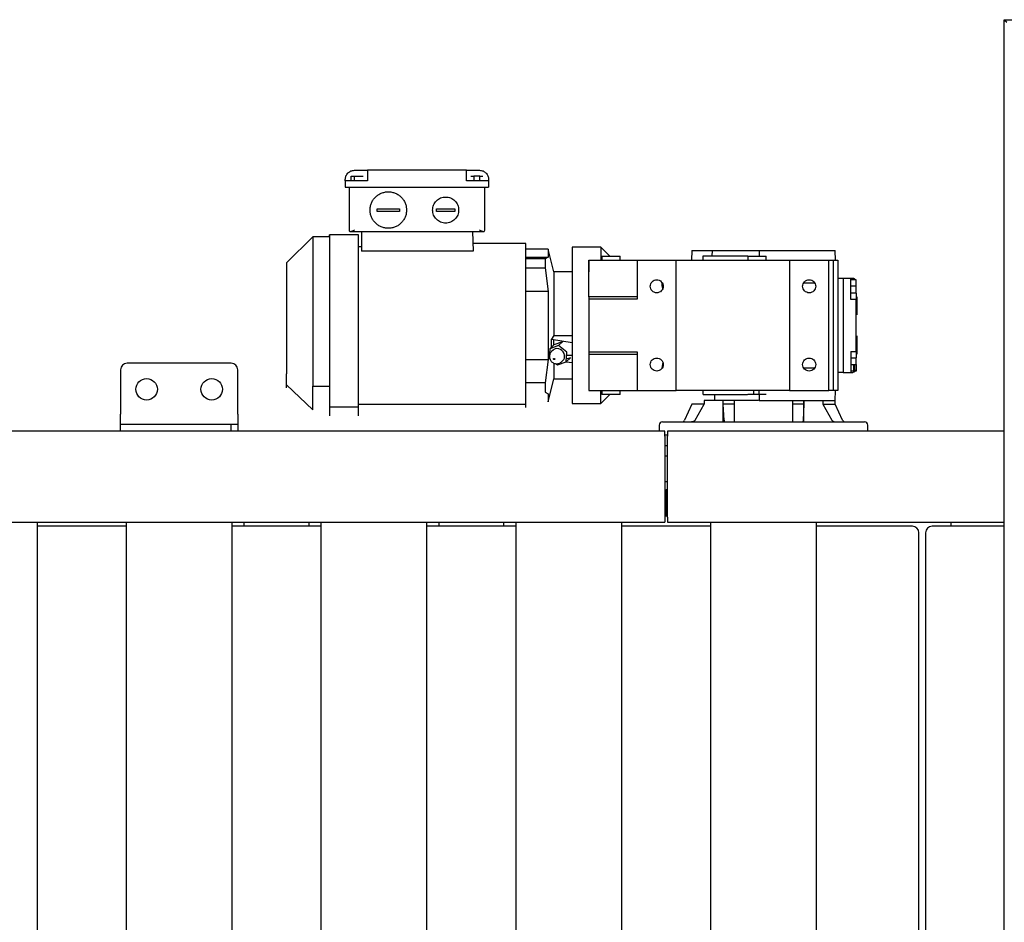
# Paper-space layout 'Blatt3' of a CAD drawing. Units: millimetres. Extents: x 11 to 419, y 1 to 296.
# Drawn here: x 66 to 81, y 146 to 160 of the extents above; entities that cross this region are included whole.
import ezdxf

# ---------------------------------------------------------------- set-up
doc = ezdxf.new("R2010")
doc.units = ezdxf.units.MM

psp = doc.layouts.new('Blatt3')

# ---------------------------------------------------------------- linework, layer by layer
at = {"color": 7, "linetype": 'Continuous', "lineweight": 25}
for p, q in [((80.935723, 160.317206), (98.935723, 160.317206)), ((80.935723, 160.317206), (80.975723, 160.277206)), ((80.935723, 127.917206), (80.935723, 160.317206)), ((70.960723, 158.007206), (71.020723, 158.007206)), ((72.680723, 158.007206), (71.160723, 158.007206)), ((71.160723, 158.007206), (71.160723, 157.867206)), ((72.820723, 158.007206), (72.880723, 158.007206)), ((70.820723, 157.847206), (70.820723, 157.867206)), ((70.820723, 157.847206), (70.820723, 157.747206)), ((70.908347, 157.917206), (70.954535, 157.917206)), ((70.908347, 157.847206), (70.908347, 157.917206)), ((70.954535, 157.917206), (71.046911, 157.917206)), ((70.954535, 157.917206), (70.954535, 157.847206)), ((71.160723, 157.847206), (70.960723, 157.847206)), ((71.046911, 157.917206), (71.093099, 157.917206)), ((71.160723, 157.867206), (71.160723, 157.847206)), ((72.680723, 157.847206), (72.680723, 157.867206)), ((72.880723, 157.847206), (72.680723, 157.847206)), ((72.748347, 157.917206), (72.794535, 157.917206)), ((72.886911, 157.917206), (72.794535, 157.917206)), ((72.794535, 157.917206), (72.794535, 157.847206)), ((72.886911, 157.917206), (72.933099, 157.917206)), ((72.886911, 157.847206), (72.886911, 157.917206)), ((73.020723, 157.867206), (73.020723, 157.847206)), ((73.020723, 157.847206), (73.020723, 157.747206)), ((70.880723, 157.747206), (70.880723, 157.087206)), ((70.960723, 157.747206), (72.880723, 157.747206)), ((72.960723, 157.087206), (72.960723, 157.747206)), ((71.310723, 157.377206), (71.310723, 157.417206)), ((71.650723, 157.417206), (71.650723, 157.377206)), ((72.220723, 157.377206), (72.220723, 157.417206)), ((72.500723, 157.417206), (72.500723, 157.377206)), ((70.900723, 157.067206), (70.907808, 157.067206)), ((70.907808, 157.067206), (72.933638, 157.067206)), ((71.070723, 157.067206), (71.070723, 156.768631)), ((72.770723, 157.067206), (72.781149, 156.768631)), ((72.933638, 157.067206), (72.940723, 157.067206)), ((70.320723, 156.987206), (69.920723, 156.587206)), ((70.580723, 156.987206), (70.320723, 156.987206)), ((70.320723, 156.987206), (70.320723, 156.923422)), ((71.020775, 157.017206), (70.580723, 157.017206)), ((73.590723, 156.885206), (72.777078, 156.885206)), ((70.320723, 156.852979), (70.320723, 156.559452)), ((71.070723, 156.833026), (71.020723, 156.833026)), ((72.781149, 156.768631), (71.070723, 156.768631)), ((73.935602, 156.797206), (73.590723, 156.797206)), ((74.022867, 156.447206), (73.935602, 156.797206)), ((73.935602, 156.797206), (73.935602, 156.675126)), ((74.740723, 156.827206), (74.300723, 156.827206)), ((74.880723, 156.687206), (74.740723, 156.827206)), ((74.740723, 156.827206), (74.740723, 156.627206)), ((76.140723, 156.777206), (76.136795, 156.627206)), ((76.140723, 156.777206), (76.454385, 156.777206)), ((76.45263, 156.687206), (76.454385, 156.777206)), ((76.454385, 156.777206), (77.170653, 156.777206)), ((77.170653, 156.777206), (77.170604, 156.687206)), ((77.170653, 156.777206), (78.340723, 156.777206)), ((78.344651, 156.627206), (78.340723, 156.777206)), ((73.590723, 156.675126), (73.935602, 156.675126)), ((73.890723, 156.649889), (73.590723, 156.649889)), ((73.935602, 156.675126), (73.890723, 156.649889)), ((73.890723, 156.649889), (73.890723, 156.508467)), ((74.560723, 156.627206), (74.560923, 156.627206)), ((74.560723, 156.627206), (74.560723, 156.447206)), ((74.560923, 156.627206), (75.300723, 156.627206)), ((74.560923, 156.066847), (74.560923, 156.627206)), ((74.760723, 156.687206), (74.760723, 156.627206)), ((74.760723, 156.687206), (75.040723, 156.687206)), ((75.040723, 156.627206), (75.040723, 156.687206)), ((75.300723, 156.627206), (75.300723, 156.032206)), ((75.300723, 156.627206), (75.900723, 156.627206)), ((75.900723, 154.627206), (75.900723, 156.627206)), ((75.900723, 156.627206), (77.640723, 156.627206)), ((76.310723, 156.687206), (76.310723, 156.627206)), ((77.000723, 156.687206), (76.310723, 156.687206)), ((77.000723, 156.687206), (77.000723, 156.627206)), ((77.000723, 156.687206), (77.280723, 156.687206)), ((77.280723, 156.627206), (77.280723, 156.687206)), ((77.640723, 156.627206), (77.640723, 154.627206)), ((77.640723, 156.627206), (78.240723, 156.627206)), ((78.240723, 154.627206), (78.240723, 156.627206)), ((78.240723, 156.627206), (78.315208, 156.627206)), ((78.315208, 156.627206), (78.380723, 156.627206)), ((78.315208, 154.627206), (78.315208, 156.627206)), ((78.380723, 156.627206), (78.380723, 156.347206)), ((69.920723, 156.49285), (69.920723, 156.369002)), ((73.590723, 156.508467), (73.890723, 156.508467)), ((73.890723, 156.508467), (73.935602, 156.147557)), ((74.300723, 156.447206), (74.022867, 156.447206)), ((74.022867, 156.447206), (74.022867, 155.474772)), ((70.320723, 156.396414), (70.320723, 154.857998)), ((78.025272, 156.277206), (77.856174, 156.277206)), ((78.380723, 156.347206), (78.380723, 154.907206)), ((78.460723, 156.347206), (78.380723, 156.347206)), ((78.460723, 156.347206), (78.460723, 154.907206)), ((78.580723, 156.347206), (78.460723, 156.347206)), ((78.610723, 156.347206), (78.580723, 156.347206)), ((78.62222, 156.331206), (78.580723, 156.331206)), ((78.660723, 156.327206), (78.580723, 156.327206)), ((78.62222, 156.345013), (78.610723, 156.347206)), ((78.62222, 156.345871), (78.62222, 156.327206)), ((78.641471, 156.327206), (78.641471, 156.336634)), ((78.641471, 156.336634), (78.649591, 156.327206)), ((78.660723, 156.227206), (78.660723, 156.327206)), ((73.590723, 155.038766), (73.590723, 156.215647)), ((73.935602, 156.147557), (73.590723, 156.147557)), ((73.935602, 156.147557), (73.935602, 155.106856)), ((78.580723, 156.027206), (78.580723, 156.227206)), ((78.660723, 156.227206), (78.580723, 156.227206)), ((78.580723, 156.127206), (78.660723, 156.127206)), ((78.660723, 156.127206), (78.660723, 156.227206)), ((74.560723, 156.066847), (74.560723, 156.032206)), ((75.300723, 156.032206), (74.560723, 156.032206)), ((74.560723, 156.032206), (74.560723, 155.222206)), ((75.300723, 156.066847), (74.560923, 156.066847)), ((78.610723, 156.027206), (78.580723, 156.027206)), ((78.660723, 155.227206), (78.660723, 156.027206)), ((78.660723, 155.927206), (78.670723, 155.927206)), ((78.670723, 155.877206), (78.660723, 155.877206)), ((74.022867, 155.474772), (73.983968, 155.413993)), ((73.986471, 155.295604), (73.983968, 155.413993)), ((73.983968, 155.413993), (74.300723, 155.365449)), ((74.022867, 155.474772), (74.300723, 155.474772)), ((74.022867, 155.330383), (74.022867, 155.408032)), ((74.026475, 155.33383), (74.160308, 155.38089)), ((74.160308, 155.38089), (74.093389, 155.316945)), ((73.959555, 155.269884), (73.951438, 155.121995)), ((73.959555, 155.269884), (74.026475, 155.33383)), ((74.093389, 155.316945), (73.959555, 155.269884)), ((74.009277, 155.248583), (73.986971, 155.227268)), ((74.219106, 155.216115), (74.093389, 155.316945)), ((74.210988, 155.068225), (74.219106, 155.216115)), ((74.560723, 155.222206), (75.300723, 155.222206)), ((74.560723, 155.222206), (74.560723, 155.187565)), ((75.300723, 155.222206), (75.300723, 154.627206)), ((78.580723, 155.227206), (78.610723, 155.227206)), ((78.580723, 155.227206), (78.580723, 155.027206)), ((78.670723, 155.277206), (78.660723, 155.277206)), ((73.590723, 155.106856), (73.935602, 155.106856)), ((73.935602, 155.106856), (73.890723, 154.745945)), ((73.951438, 155.121995), (73.959021, 155.115913)), ((74.077155, 155.021165), (74.210988, 155.068225)), ((74.13896, 155.068211), (74.161267, 155.089526)), ((74.210988, 155.068225), (74.277908, 155.132171)), ((74.21232, 155.069497), (74.300723, 155.055949)), ((74.277908, 155.132171), (74.21325, 155.109435)), ((74.300723, 155.165273), (74.216315, 155.165273)), ((74.560923, 155.187565), (75.300723, 155.187565)), ((74.560923, 155.187565), (74.560923, 154.627206)), ((75.693737, 155.062326), (75.676777, 154.964492)), ((78.660723, 155.127206), (78.580723, 155.127206)), ((78.660723, 155.027206), (78.660723, 155.127206)), ((67.370723, 154.947206), (67.370723, 154.267206)), ((69.070723, 155.047206), (67.470723, 155.047206)), ((69.170723, 154.267206), (69.170723, 154.947206)), ((74.022867, 155.047033), (74.022867, 154.807206)), ((74.054852, 155.039052), (74.077155, 155.021165)), ((77.856174, 154.977206), (78.025272, 154.977206)), ((78.380723, 154.907206), (78.380723, 154.627206)), ((78.460723, 154.907206), (78.380723, 154.907206)), ((78.460723, 154.907206), (78.580723, 154.907206)), ((78.580723, 155.027206), (78.660723, 155.027206)), ((78.62222, 154.927206), (78.580723, 154.927206)), ((78.580723, 154.907206), (78.610723, 154.907206)), ((78.62222, 155.027206), (78.62222, 154.908541)), ((78.62222, 154.908541), (78.62222, 154.908536)), ((78.641471, 154.917779), (78.641471, 155.027206)), ((78.660723, 154.927206), (78.649891, 154.927206)), ((78.660723, 155.027206), (78.660723, 154.927206)), ((69.920723, 154.761563), (69.920723, 154.885411)), ((73.935602, 154.457206), (74.022867, 154.807206)), ((74.022867, 154.807206), (74.300723, 154.807206)), ((74.560723, 154.807206), (74.560723, 154.627206)), ((69.920723, 154.715701), (70.320723, 154.330991)), ((70.320723, 154.694961), (70.580723, 154.694961)), ((70.320723, 154.401434), (70.320723, 154.694961)), ((73.890723, 154.745945), (73.590723, 154.745945)), ((73.890723, 154.745945), (73.890723, 154.604524)), ((73.890723, 154.604524), (73.935602, 154.579287)), ((74.560723, 154.627206), (74.560923, 154.627206)), ((74.560923, 154.627206), (75.300723, 154.627206)), ((74.740723, 154.427206), (74.740723, 154.626837)), ((74.760723, 154.627206), (74.760723, 154.567206)), ((75.040723, 154.567206), (75.040723, 154.627206)), ((75.300723, 154.627206), (75.900723, 154.627206)), ((77.640723, 154.627206), (75.900723, 154.627206)), ((76.310723, 154.627206), (76.310723, 154.567206)), ((77.090723, 154.567206), (77.090723, 154.627206)), ((77.170604, 154.567206), (77.170564, 154.627206)), ((77.640723, 154.627206), (78.240723, 154.627206)), ((78.315208, 154.627206), (78.240723, 154.627206)), ((78.380723, 154.627206), (78.315208, 154.627206)), ((78.340723, 154.477206), (78.344651, 154.627206)), ((73.935602, 154.579287), (73.935602, 154.457206)), ((74.740722, 154.427206), (74.880723, 154.567206)), ((75.040723, 154.567206), (74.760723, 154.567206)), ((76.331388, 154.477206), (76.331388, 154.417206)), ((76.347631, 154.477206), (76.331388, 154.477206)), ((76.620342, 154.477206), (76.347631, 154.477206)), ((76.491688, 154.477206), (76.494578, 154.567206)), ((76.620342, 154.147206), (76.620342, 154.477206)), ((76.78518, 154.477206), (76.621763, 154.477206)), ((76.621763, 154.417206), (76.621763, 154.477206)), ((76.790723, 154.477206), (76.790723, 154.147206)), ((77.161975, 154.477206), (76.790723, 154.477206)), ((77.170604, 154.567206), (77.170653, 154.477206)), ((77.170653, 154.477206), (78.144146, 154.477206)), ((77.690723, 154.147206), (77.690723, 154.477206)), ((77.859682, 154.477206), (77.859682, 154.417206)), ((77.861103, 154.147206), (77.861103, 154.477206)), ((78.150057, 154.477206), (78.340723, 154.477206)), ((78.150057, 154.477206), (78.150057, 154.417206)), ((78.340723, 154.417206), (78.340723, 154.477206)), ((70.580723, 154.377555), (71.020723, 154.377555)), ((71.020723, 154.421387), (73.590723, 154.421387)), ((74.300723, 154.427206), (74.740723, 154.427206)), ((76.140723, 154.417206), (76.028282, 154.176075)), ((76.331388, 154.417206), (76.140723, 154.417206)), ((76.190981, 154.176075), (76.331388, 154.417206)), ((76.790723, 154.417206), (76.621763, 154.417206)), ((76.634048, 154.176075), (76.621763, 154.417206)), ((77.859682, 154.417206), (77.690723, 154.417206)), ((77.859682, 154.417206), (77.847398, 154.176075)), ((78.150057, 154.417206), (78.340723, 154.417206)), ((78.150057, 154.417206), (78.290465, 154.176075)), ((78.453164, 154.176075), (78.340723, 154.417206)), ((67.370723, 154.107206), (67.370723, 154.267206)), ((69.170723, 154.267206), (69.170723, 154.107206)), ((75.725723, 154.007206), (35.465723, 154.007206)), ((67.470723, 154.107206), (67.370723, 154.107206)), ((67.370723, 154.007206), (67.370723, 154.107206)), ((69.070723, 154.107206), (67.470723, 154.107206)), ((69.070723, 154.007206), (69.070723, 154.107206)), ((69.170723, 154.107206), (69.170723, 154.007206)), ((75.640723, 154.097206), (75.640723, 154.007206)), ((75.725723, 153.927206), (75.725723, 154.007206)), ((80.935723, 154.007206), (75.765723, 154.007206)), ((75.765723, 154.007206), (75.765723, 153.927206)), ((78.840723, 154.007206), (78.840723, 154.097206)), ((75.725723, 153.947206), (75.765723, 153.947206)), ((75.725723, 153.927206), (75.725723, 152.687206)), ((75.765723, 152.687206), (75.765723, 153.927206)), ((75.725723, 153.787206), (75.765723, 153.787206)), ((75.765723, 153.623206), (75.725723, 153.623206)), ((75.725723, 153.231206), (75.765723, 153.231206)), ((75.725723, 153.103206), (75.745723, 153.103206)), ((75.745723, 153.103206), (75.745723, 152.711206)), ((75.765723, 153.103206), (75.745723, 153.103206)), ((75.725723, 152.815531), (75.745723, 152.815531)), ((75.745723, 152.711206), (75.725723, 152.711206)), ((75.725723, 152.707206), (75.765723, 152.707206)), ((75.725723, 152.687206), (75.725723, 152.607206)), ((75.765723, 152.711206), (75.745723, 152.711206)), ((75.765723, 152.687206), (75.765723, 152.607206)), ((35.465723, 152.607206), (75.725723, 152.607206)), ((66.094154, 134.507206), (66.094154, 152.607206)), ((67.457291, 152.547206), (66.094154, 152.547206)), ((67.457291, 152.607206), (67.457291, 134.507206)), ((69.084154, 134.507206), (69.084154, 152.607206)), ((70.447291, 152.547206), (69.084154, 152.547206)), ((69.265723, 152.607206), (69.265723, 152.547206)), ((70.265723, 152.547206), (70.265723, 152.607206)), ((70.447291, 152.607206), (70.447291, 134.507206)), ((72.074154, 134.507206), (72.074154, 152.607206)), ((73.437291, 152.547206), (72.074154, 152.547206)), ((72.255723, 152.607206), (72.255723, 152.547206)), ((73.255723, 152.547206), (73.255723, 152.607206)), ((73.437291, 152.607206), (73.437291, 134.507206)), ((75.064154, 134.507206), (75.064154, 152.607206)), ((76.427291, 152.547206), (75.064154, 152.547206)), ((75.765723, 152.607206), (80.935723, 152.607206)), ((76.427291, 152.607206), (76.427291, 134.507206)), ((78.054154, 134.507206), (78.054154, 152.607206)), ((79.404211, 152.547206), (78.054154, 152.547206)), ((79.524723, 152.547206), (79.404211, 152.547206)), ((80.935723, 152.547206), (79.826723, 152.547206)), ((80.115723, 152.607206), (80.115723, 152.547206)), ((79.624723, 134.647206), (79.624723, 152.447206)), ((79.726723, 152.447206), (79.726723, 134.647206))]:
    psp.add_line(p, q, dxfattribs=at)
at = {"color": 7, "linetype": 'Continuous', "lineweight": 25, "flags": 128}
for points in [[(74.186198, 155.169055), (74.178736, 155.195668), (74.164905, 155.220467), (74.145648, 155.241763), (74.122275, 155.258103), (74.096381, 155.268376), (74.06973, 155.271879), (74.044138, 155.268376), (74.021349, 155.258103), (74.009277, 155.248583)], [(74.016613, 155.112214), (74.016771, 155.115791), (74.018301, 155.118824), (74.020972, 155.12085), (74.024375, 155.121562), (74.027994, 155.12085), (74.031277, 155.118824), (74.033724, 155.115791), (74.034963, 155.112214), (74.034806, 155.108637), (74.033275, 155.105604), (74.030605, 155.103578), (74.027201, 155.102866), (74.023583, 155.103578), (74.0203, 155.105604), (74.017852, 155.108637), (74.016613, 155.112214)]]:
    psp.add_lwpolyline(points, dxfattribs=at)
at = {"color": 7, "linetype": 'Continuous', "lineweight": 25}
for centre in [(67.770723, 154.647206), (68.770723, 154.647206)]:
    psp.add_circle(centre, 0.165, dxfattribs=at)
for centre, radius, start, end in [((74.098466, 155.152885), 0.08921, 314.746484, 10.4425421), ((67.470723, 154.947206), 0.1, 90, 180), ((69.070723, 154.947206), 0.1, 0, 90), ((75.982966, 154.197206), 0.05, 270, 335), ((78.498479, 154.197206), 0.05, 205, 270), ((75.690723, 154.097206), 0.05, 90, 180), ((78.790723, 154.097206), 0.05, 0, 90), ((79.524723, 152.447206), 0.1, 0, 90), ((79.826723, 152.447206), 0.1, 90, 180)]:
    psp.add_arc(centre, radius, start, end, dxfattribs=at)
psp.add_ellipse((74.047102, 155.715285), major_axis=(0, 2.4), ratio=0.700207538, start_param=4.912039571, end_param=4.954560362, dxfattribs=at)
for points in [[(70.820723, 157.867206), (70.822827, 157.885552), (70.827036, 157.922242), (70.859411, 157.968518), (70.905687, 158.000893), (70.942378, 158.005102), (70.960723, 158.007206)], [(71.020723, 158.007206), (71.039068, 158.007206), (71.075758, 158.007206), (71.122035, 158.007206), (71.15441, 158.007206), (71.158618, 158.007206), (71.160723, 158.007206)], [(72.680723, 157.867206), (72.680723, 157.885552), (72.680723, 157.922242), (72.680723, 157.968518), (72.680723, 158.000893), (72.680723, 158.005102), (72.680723, 158.007206)], [(72.680723, 158.007206), (72.682827, 158.007206), (72.687036, 158.007206), (72.719411, 158.007206), (72.765687, 158.007206), (72.802378, 158.007206), (72.820723, 158.007206)], [(72.880723, 158.007206), (72.899068, 158.005102), (72.935758, 158.000893), (72.982035, 157.968518), (73.01441, 157.922242), (73.018618, 157.885552), (73.020723, 157.867206)], [(70.960723, 157.847206), (70.942378, 157.847206), (70.905687, 157.847206), (70.859411, 157.847206), (70.827036, 157.847206), (70.822827, 157.847206), (70.820723, 157.847206)], [(73.020723, 157.847206), (73.018618, 157.847206), (73.01441, 157.847206), (72.982035, 157.847206), (72.935758, 157.847206), (72.899068, 157.847206), (72.880723, 157.847206)], [(70.820723, 157.747206), (70.822827, 157.747206), (70.827036, 157.747206), (70.859411, 157.747206), (70.905687, 157.747206), (70.942378, 157.747206), (70.960723, 157.747206)], [(71.200723, 157.397206), (71.201765, 157.415532), (71.203849, 157.452184), (71.220499, 157.505048), (71.246376, 157.553769), (71.281466, 157.596473), (71.324158, 157.631519), (71.372881, 157.65756), (71.425745, 157.673596), (71.480723, 157.679011), (71.5357, 157.673596), (71.588564, 157.65756), (71.637288, 157.631519), (71.67998, 157.596473), (71.71507, 157.553769), (71.740947, 157.505048), (71.757597, 157.452184), (71.759681, 157.415532), (71.760723, 157.397206)], [(72.880723, 157.747206), (72.899068, 157.747206), (72.935758, 157.747206), (72.982035, 157.747206), (73.01441, 157.747206), (73.018618, 157.747206), (73.020723, 157.747206)], [(72.160723, 157.397206), (72.161467, 157.410296), (72.162956, 157.436476), (72.174848, 157.474236), (72.193332, 157.509037), (72.218397, 157.539539), (72.248891, 157.564572), (72.283693, 157.583173), (72.321453, 157.594628), (72.360723, 157.598496), (72.399993, 157.594628), (72.437752, 157.583173), (72.472555, 157.564572), (72.503049, 157.539539), (72.528114, 157.509037), (72.546597, 157.474236), (72.55849, 157.436476), (72.559979, 157.410296), (72.560723, 157.397206)], [(71.760723, 157.397206), (71.759681, 157.378881), (71.757597, 157.342229), (71.740947, 157.289364), (71.71507, 157.240644), (71.67998, 157.19794), (71.637288, 157.162894), (71.588564, 157.136853), (71.5357, 157.120816), (71.480723, 157.115401), (71.425745, 157.120816), (71.372881, 157.136853), (71.324158, 157.162894), (71.281466, 157.19794), (71.246376, 157.240644), (71.220499, 157.289364), (71.203849, 157.342229), (71.201765, 157.378881), (71.200723, 157.397206)], [(72.560723, 157.397206), (72.559979, 157.384116), (72.55849, 157.357937), (72.546597, 157.320176), (72.528114, 157.285376), (72.503049, 157.254873), (72.472555, 157.22984), (72.437752, 157.211239), (72.399993, 157.199785), (72.360723, 157.195917), (72.321453, 157.199785), (72.283693, 157.211239), (72.248891, 157.22984), (72.218397, 157.254873), (72.193332, 157.285376), (72.174848, 157.320176), (72.162956, 157.357937), (72.161467, 157.384116), (72.160723, 157.397206)], [(70.320723, 156.923422), (70.320723, 156.916645), (70.320723, 156.903092), (70.320723, 156.869683), (70.320723, 156.852979)], [(70.580723, 156.953012), (70.580723, 156.945686), (70.580723, 156.931034), (70.580723, 156.894916), (70.580723, 156.876858)], [(70.580723, 156.876858), (70.580723, 156.847299), (70.580723, 156.788182), (70.580723, 156.687893), (70.580723, 156.614372), (70.580723, 156.577612)], [(71.020723, 156.953012), (71.020723, 156.945686), (71.020723, 156.931034), (71.020723, 156.894916), (71.020723, 156.876858)], [(71.020723, 156.876858), (71.020723, 156.847299), (71.020723, 156.788182), (71.020723, 156.687893), (71.020723, 156.614372), (71.020723, 156.577612)], [(73.590723, 156.833026), (73.590723, 156.848113), (73.590723, 156.878286), (73.590723, 156.882899), (73.590723, 156.885206)], [(73.590723, 156.394789), (73.590723, 156.437838), (73.590723, 156.523935), (73.590723, 156.639677), (73.590723, 156.745025), (73.590723, 156.803693), (73.590723, 156.833026)], [(74.300723, 156.827206), (74.300723, 156.825225), (74.300723, 156.821262), (74.300723, 156.789386), (74.300723, 156.739098), (74.300723, 156.669391), (74.300723, 156.581958), (74.300723, 156.47816), (74.300723, 156.35981), (74.300723, 156.228922), (74.300723, 156.08774), (74.300723, 155.938677), (74.300723, 155.784286), (74.300723, 155.679566), (74.300723, 155.627206)], [(70.580723, 156.577612), (70.580723, 156.550555), (70.580723, 156.49644), (70.580723, 156.43305), (70.580723, 156.401356)], [(71.020723, 156.577612), (71.020723, 156.550555), (71.020723, 156.49644), (71.020723, 156.43305), (71.020723, 156.401356)], [(69.920723, 156.538711), (69.920723, 156.534579), (69.920723, 156.526314), (69.920723, 156.504005), (69.920723, 156.49285)], [(70.320723, 156.559452), (70.320723, 156.534423), (70.320723, 156.484367), (70.320723, 156.425732), (70.320723, 156.396414)], [(69.920723, 156.369002), (69.920723, 156.35393), (69.920723, 156.323787), (69.920723, 156.287209), (69.920723, 156.268919)], [(70.580723, 156.401356), (70.580723, 156.315899), (70.580723, 156.144985), (70.580723, 155.886411), (70.580723, 155.713608), (70.580723, 155.627206)], [(71.020723, 156.401356), (71.020723, 156.315899), (71.020723, 156.144985), (71.020723, 155.886411), (71.020723, 155.713608), (71.020723, 155.627206)], [(73.590723, 156.215647), (73.590723, 156.247365), (73.590723, 156.310801), (73.590723, 156.366793), (73.590723, 156.394789)], [(75.500723, 156.227206), (75.502226, 156.240295), (75.505232, 156.266471), (75.528357, 156.299758), (75.561412, 156.322), (75.600723, 156.32981), (75.640034, 156.322), (75.673088, 156.299758), (75.696213, 156.266471), (75.69922, 156.240295), (75.700723, 156.227206)], [(77.840723, 156.227206), (77.842226, 156.240295), (77.845232, 156.266471), (77.868357, 156.299758), (77.901412, 156.322), (77.940723, 156.32981), (77.980034, 156.322), (78.013088, 156.299758), (78.036213, 156.266471), (78.03922, 156.240295), (78.040723, 156.227206)], [(78.580723, 156.227206), (78.580723, 156.242931), (78.580723, 156.27438), (78.580723, 156.314045), (78.580723, 156.341795), (78.580723, 156.345403), (78.580723, 156.347206)], [(75.700723, 156.227206), (75.69922, 156.214118), (75.696213, 156.187942), (75.673088, 156.154655), (75.640034, 156.132413), (75.600723, 156.124603), (75.561412, 156.132413), (75.528357, 156.154655), (75.505232, 156.187942), (75.502226, 156.214118), (75.500723, 156.227206)], [(78.040723, 156.227206), (78.03922, 156.214118), (78.036213, 156.187942), (78.013088, 156.154655), (77.980034, 156.132413), (77.940723, 156.124603), (77.901412, 156.132413), (77.868357, 156.154655), (77.845232, 156.187942), (77.842226, 156.214118), (77.840723, 156.227206)], [(78.660723, 156.027206), (78.659971, 156.027206), (78.658468, 156.027206), (78.646906, 156.027206), (78.630378, 156.027206), (78.617275, 156.027206), (78.610723, 156.027206)], [(70.580723, 155.627206), (70.580723, 155.540805), (70.580723, 155.368001), (70.580723, 155.109428), (70.580723, 154.938514), (70.580723, 154.853057)], [(71.020723, 155.627206), (71.020723, 155.540805), (71.020723, 155.368001), (71.020723, 155.109428), (71.020723, 154.938514), (71.020723, 154.853057)], [(74.300723, 155.627206), (74.300723, 155.574847), (74.300723, 155.470127), (74.300723, 155.315735), (74.300723, 155.166673), (74.300723, 155.025491), (74.300723, 154.894603), (74.300723, 154.776253), (74.300723, 154.672455), (74.300723, 154.585022), (74.300723, 154.515314), (74.300723, 154.465027), (74.300723, 154.43315), (74.300723, 154.429188), (74.300723, 154.427206)], [(78.610723, 155.227206), (78.617275, 155.227206), (78.630378, 155.227206), (78.646906, 155.227206), (78.658468, 155.227206), (78.659971, 155.227206), (78.660723, 155.227206)], [(75.500723, 155.027206), (75.502226, 155.040295), (75.505232, 155.066471), (75.528357, 155.099758), (75.561412, 155.122), (75.600723, 155.12981), (75.640034, 155.122), (75.673088, 155.099758), (75.696213, 155.066471), (75.69922, 155.040295), (75.700723, 155.027206)], [(77.840723, 155.027206), (77.842226, 155.040295), (77.845232, 155.066471), (77.868357, 155.099758), (77.901412, 155.122), (77.940723, 155.12981), (77.980034, 155.122), (78.013088, 155.099758), (78.036213, 155.066471), (78.03922, 155.040295), (78.040723, 155.027206)], [(69.920723, 154.985493), (69.920723, 154.967204), (69.920723, 154.930626), (69.920723, 154.900482), (69.920723, 154.885411)], [(73.590723, 154.859624), (73.590723, 154.88762), (73.590723, 154.943611), (73.590723, 155.007048), (73.590723, 155.038766)], [(75.700723, 155.027206), (75.69922, 155.014118), (75.696213, 154.987942), (75.673088, 154.954655), (75.640034, 154.932413), (75.600723, 154.924603), (75.561412, 154.932413), (75.528357, 154.954655), (75.505232, 154.987942), (75.502226, 155.014118), (75.500723, 155.027206)], [(78.040723, 155.027206), (78.03922, 155.014118), (78.036213, 154.987942), (78.013088, 154.954655), (77.980034, 154.932413), (77.940723, 154.924603), (77.901412, 154.932413), (77.868357, 154.954655), (77.845232, 154.987942), (77.842226, 155.014118), (77.840723, 155.027206)], [(78.580723, 155.027206), (78.580723, 155.011482), (78.580723, 154.980033), (78.580723, 154.940368), (78.580723, 154.912618), (78.580723, 154.90901), (78.580723, 154.907206)], [(69.920723, 154.715701), (69.920723, 154.719834), (69.920723, 154.728099), (69.920723, 154.750408), (69.920723, 154.761563)], [(70.320723, 154.857998), (70.320723, 154.828681), (70.320723, 154.770046), (70.320723, 154.719989), (70.320723, 154.694961)], [(70.580723, 154.853057), (70.580723, 154.821362), (70.580723, 154.757973), (70.580723, 154.703858), (70.580723, 154.6768)], [(71.020723, 154.853057), (71.020723, 154.821362), (71.020723, 154.757973), (71.020723, 154.703858), (71.020723, 154.6768)], [(73.590723, 154.421387), (73.590723, 154.45072), (73.590723, 154.509387), (73.590723, 154.614736), (73.590723, 154.730478), (73.590723, 154.816575), (73.590723, 154.859624)], [(70.580723, 154.6768), (70.580723, 154.64004), (70.580723, 154.56652), (70.580723, 154.46623), (70.580723, 154.407113), (70.580723, 154.377555)], [(71.020723, 154.6768), (71.020723, 154.64004), (71.020723, 154.56652), (71.020723, 154.46623), (71.020723, 154.407113), (71.020723, 154.377555)], [(70.580723, 154.377555), (70.580723, 154.359496), (70.580723, 154.323379), (70.580723, 154.308727), (70.580723, 154.301401)], [(71.020723, 154.377555), (71.020723, 154.359496), (71.020723, 154.323379), (71.020723, 154.308727), (71.020723, 154.301401)], [(73.590723, 154.369206), (73.590723, 154.371513), (73.590723, 154.376127), (73.590723, 154.4063), (73.590723, 154.421387)], [(75.690723, 154.147206), (75.693282, 154.147206), (75.698401, 154.147206), (75.739574, 154.147206), (75.804529, 154.147206), (75.894567, 154.147206), (76.007502, 154.147206), (76.141575, 154.147206), (76.294444, 154.147206), (76.463507, 154.147206), (76.645867, 154.147206), (76.838406, 154.147206), (77.037829, 154.147206), (77.173091, 154.147206), (77.240723, 154.147206)]]:
    psp.add_open_spline(points, degree=3, dxfattribs=at)
for points, knots in [([(71.310723, 157.417206), (71.337887, 157.417205), (71.393339, 157.417203), (71.480625, 157.417208), (71.567964, 157.417203), (71.623512, 157.417205), (71.650723, 157.417206)], [0, 0, 0, 0, 0.244723898, 0.499575023, 0.754858489, 1, 1, 1, 1]), ([(71.650723, 157.377206), (71.62361, 157.377208), (71.56816, 157.377211), (71.480819, 157.377204), (71.393427, 157.377211), (71.337881, 157.377208), (71.310723, 157.377206)], [0, 0, 0, 0, 0.244270358, 0.499575026, 0.755328225, 1, 1, 1, 1]), ([(72.220723, 157.417206), (72.243314, 157.417206), (72.28856, 157.417206), (72.360528, 157.417206), (72.432668, 157.417206), (72.477966, 157.417206), (72.500723, 157.417206)], [0, 0, 0, 0, 0.2495221677, 0.4997596371, 0.7486900084, 1, 1, 1, 1]), ([(72.500723, 157.377206), (72.478793, 157.377208), (72.43358, 157.377213), (72.360769, 157.377203), (72.287932, 157.377213), (72.242674, 157.377209), (72.220723, 157.377206)], [0, 0, 0, 0, 0.242395778, 0.499759613, 0.757369586, 1, 1, 1, 1]), ([(70.880723, 157.087206), (70.881611, 157.082631), (70.882943, 157.075767), (70.891237, 157.068675), (70.897559, 157.067696), (70.900723, 157.067206)], [0, 0, 0, 0, 0.4997517551, 0.7496050787, 1, 1, 1, 1]), ([(70.960723, 157.087206), (70.951562, 157.082653), (70.937276, 157.075552), (70.919503, 157.068495), (70.911413, 157.067604), (70.907808, 157.067206)], [0, 0, 0, 0, 0.4977032053, 0.776131829, 1, 1, 1, 1]), ([(72.933638, 157.067206), (72.930046, 157.067601), (72.92199, 157.068486), (72.904223, 157.075524), (72.889922, 157.082634), (72.880723, 157.087206)], [0, 0, 0, 0, 0.2230651978, 0.50026584, 1, 1, 1, 1]), ([(72.940723, 157.067206), (72.943894, 157.067699), (72.95024, 157.068684), (72.958515, 157.075793), (72.959842, 157.08265), (72.960723, 157.087206)], [0, 0, 0, 0, 0.2509831242, 0.5022798729, 1, 1, 1, 1]), ([(70.580723, 156.987206), (70.580723, 156.989564), (70.580723, 157.006039), (70.580723, 157.016955), (70.580723, 157.018134), (70.580723, 156.998307), (70.580723, 156.96811), (70.580723, 156.953012)], [0, 0, 0, 0, 0.040080962, 0.280060721, 0.520040481, 0.76002024, 1, 1, 1, 1]), ([(71.020723, 157.014633), (71.020723, 157.015101), (71.020723, 157.016506), (71.020723, 156.997778), (71.020723, 156.967934), (71.020723, 156.953012)], [0, 0, 0, 0, 0.2, 0.6, 1, 1, 1, 1]), ([(69.920723, 156.587206), (69.920723, 156.585171), (69.920723, 156.581107), (69.920723, 156.55283), (69.920723, 156.538711)], [0, 0, 0, 0, 0.500711844, 1, 1, 1, 1]), ([(69.920723, 156.268919), (69.920723, 156.162577), (69.920723, 155.949588), (69.920723, 155.627206), (69.920723, 155.304824), (69.920723, 155.091836), (69.920723, 154.985493)], [0, 0, 0, 0, 0.249644078, 0.5, 0.750355922, 1, 1, 1, 1]), ([(78.641471, 156.336634), (78.63627, 156.339703), (78.625891, 156.345829), (78.620589, 156.346341), (78.622228, 156.345864), (78.622233, 156.345863)], [0, 0, 0, 0, 0.500487187, 0.998718663, 1, 1, 1, 1]), ([(78.660723, 156.123706), (78.660723, 156.121144), (78.660723, 156.10695), (78.660723, 156.085079), (78.660723, 156.059762), (78.660723, 156.041346), (78.660723, 156.029436), (78.660723, 156.02795), (78.660723, 156.027206)], [0, 0, 0, 0, 0.042180763, 0.23374461, 0.425308458, 0.616872305, 0.808436153, 1, 1, 1, 1]), ([(78.670723, 156.067204), (78.670723, 156.065334), (78.670723, 156.062458), (78.670723, 156.045002), (78.670723, 156.026933), (78.670723, 156.004504), (78.670723, 155.97191), (78.670723, 155.944818), (78.670723, 155.927206)], [0, 0, 0, 0, 0.239418991, 0.368329223, 0.499975114, 0.631621006, 0.760531238, 1, 1, 1, 1]), ([(78.670723, 155.927206), (78.670723, 155.909598), (78.670723, 155.882512), (78.670723, 155.849891), (78.670723, 155.827548), (78.670723, 155.809159), (78.670723, 155.793205), (78.670723, 155.78393), (78.670723, 155.787208), (78.670723, 155.787208)], [0, 0, 0, 0, 0.239444928, 0.368342328, 0.499975117, 0.631607905, 0.760505306, 0.999950234, 1, 1, 1, 1]), ([(78.670723, 155.467204), (78.670723, 155.465334), (78.670723, 155.462458), (78.670723, 155.445002), (78.670723, 155.426933), (78.670723, 155.404504), (78.670723, 155.37191), (78.670723, 155.344818), (78.670723, 155.327206)], [0, 0, 0, 0, 0.2394189912, 0.3683292228, 0.4999751144, 0.631621006, 0.7605312375, 1, 1, 1, 1]), ([(73.986983, 155.226361), (73.982527, 155.221982), (73.971977, 155.211613), (73.961057, 155.190861), (73.954092, 155.166622), (73.953011, 155.141599), (73.957523, 155.116998), (73.967558, 155.093728), (73.982948, 155.072846), (74.003365, 155.055581), (74.027119, 155.043821), (74.052339, 155.038114), (74.077356, 155.038182), (74.102312, 155.044265), (74.123463, 155.054348), (74.134128, 155.064616), (74.138225, 155.06856)], [0, 0, 0, 0, 0.054649619, 0.129415961, 0.20259226, 0.274915778, 0.347233018, 0.420454262, 0.495459725, 0.572913581, 0.652943023, 0.725703139, 0.798160869, 0.870447609, 0.95023777, 1, 1, 1, 1]), ([(78.660723, 155.227206), (78.660723, 155.226463), (78.660723, 155.224977), (78.660723, 155.213068), (78.660723, 155.194645), (78.660723, 155.169354), (78.660723, 155.146837), (78.660723, 155.131936), (78.660723, 155.128691)], [0, 0, 0, 0, 0.189447783, 0.378895566, 0.568343349, 0.757791132, 0.947238915, 1, 1, 1, 1]), ([(78.670723, 155.327206), (78.670723, 155.309598), (78.670723, 155.282512), (78.670723, 155.249891), (78.670723, 155.227548), (78.670723, 155.209159), (78.670723, 155.193205), (78.670723, 155.18393), (78.670723, 155.187208), (78.670723, 155.187208)], [0, 0, 0, 0, 0.239444928, 0.368342328, 0.499975117, 0.631607905, 0.760505306, 0.999950234, 1, 1, 1, 1]), ([(78.622233, 154.90855), (78.623087, 154.908498), (78.624798, 154.908393), (78.635907, 154.914647), (78.641471, 154.917779)], [0, 0, 0, 0, 0.499129432, 1, 1, 1, 1]), ([(78.641471, 154.917779), (78.635134, 154.914121), (78.628789, 154.910458), (78.62714, 154.909979), (78.627138, 154.909978)], [0, 0, 0, 0, 0.998817942, 1, 1, 1, 1]), ([(78.660723, 154.957206), (78.660719, 154.956758), (78.660711, 154.95582), (78.660626, 154.95385), (78.660086, 154.947793), (78.658257, 154.941096), (78.653303, 154.929162), (78.646203, 154.922331), (78.641471, 154.917779)], [0, 0, 0, 0, 0.013141341, 0.027477243, 0.062425305, 0.249537327, 0.499871174, 1, 1, 1, 1]), ([(69.920723, 154.667207), (69.920723, 154.669242), (69.920723, 154.673306), (69.920723, 154.701583), (69.920723, 154.715701)], [0, 0, 0, 0, 0.500703326, 1, 1, 1, 1]), ([(76.311921, 154.567206), (76.311646, 154.567206), (76.310745, 154.567206), (76.319538, 154.567206), (76.33776, 154.567206), (76.365652, 154.567206), (76.401868, 154.567206), (76.445782, 154.567206), (76.496349, 154.567206), (76.552441, 154.567206), (76.612787, 154.567206), (76.676024, 154.567206), (76.719157, 154.567206), (76.740723, 154.567206)], [0, 0, 0, 0, 0.04211871, 0.137906839, 0.233694968, 0.329483097, 0.425271226, 0.521059355, 0.616847484, 0.712635613, 0.808423742, 0.904211871, 1, 1, 1, 1]), ([(76.740723, 154.567206), (76.768484, 154.567206), (76.824006, 154.567206), (76.903474, 154.567206), (76.961078, 154.567206), (76.988043, 154.567206), (76.993723, 154.567206)], [0, 0, 0, 0, 0.306107063, 0.612214126, 0.91832119, 1, 1, 1, 1]), ([(77.140723, 154.567206), (77.123115, 154.567206), (77.096028, 154.567206), (77.063408, 154.567206), (77.041064, 154.567206), (77.022675, 154.567206), (77.006721, 154.567206), (76.997446, 154.567206), (77.000724, 154.567206), (77.000725, 154.567206)], [0, 0, 0, 0, 0.239444928, 0.368342328, 0.499975117, 0.631607905, 0.760505306, 0.999950234, 1, 1, 1, 1]), ([(77.280721, 154.567206), (77.278851, 154.567206), (77.275974, 154.567206), (77.258518, 154.567206), (77.24045, 154.567206), (77.218021, 154.567206), (77.185426, 154.567206), (77.158334, 154.567206), (77.140723, 154.567206)], [0, 0, 0, 0, 0.239418991, 0.368329223, 0.499975114, 0.631621006, 0.760531238, 1, 1, 1, 1]), ([(70.320723, 154.330991), (70.320723, 154.338839), (70.320723, 154.352853), (70.320723, 154.38659), (70.320723, 154.401434)], [0, 0, 0, 0, 0.559997759, 1, 1, 1, 1]), ([(70.580723, 154.301401), (70.580723, 154.286502), (70.580723, 154.256665), (70.580723, 154.237908), (70.580723, 154.239317), (70.580723, 154.239787)], [0, 0, 0, 0, 0.399279431, 0.799625502, 1, 1, 1, 1]), ([(71.020723, 154.301401), (71.020723, 154.286502), (71.020723, 154.256665), (71.020723, 154.237908), (71.020723, 154.239317), (71.020723, 154.239787)], [0, 0, 0, 0, 0.399282127, 0.799630901, 1, 1, 1, 1]), ([(76.190981, 154.176075), (76.187855, 154.171662), (76.181591, 154.162819), (76.167787, 154.153956), (76.152522, 154.148253), (76.141736, 154.147556), (76.136334, 154.147206)], [0, 0, 0, 0, 0.24911885, 0.499123517, 0.749153501, 1, 1, 1, 1]), ([(76.634048, 154.176075), (76.634321, 154.171662), (76.634869, 154.162819), (76.636077, 154.153956), (76.637412, 154.148253), (76.638356, 154.147556), (76.638829, 154.147206)], [0, 0, 0, 0, 0.24911885, 0.499123517, 0.749153501, 1, 1, 1, 1]), ([(77.847398, 154.176075), (77.847125, 154.171665), (77.846577, 154.162829), (77.845369, 154.153915), (77.844257, 154.14933), (77.843396, 154.147652), (77.842953, 154.147275), (77.842715, 154.14721), (77.842642, 154.147207), (77.842617, 154.147206)], [0, 0, 0, 0, 0.24900793, 0.498901283, 0.748819941, 0.874136145, 0.961631429, 0.986965931, 1, 1, 1, 1]), ([(78.290465, 154.176075), (78.293591, 154.171665), (78.299855, 154.162829), (78.313658, 154.153915), (78.326375, 154.14933), (78.336198, 154.147652), (78.341305, 154.147275), (78.344008, 154.14721), (78.344832, 154.147207), (78.345112, 154.147206)], [0, 0, 0, 0, 0.24900793, 0.498901283, 0.748819941, 0.874136145, 0.961631398, 0.986965908, 1, 1, 1, 1]), ([(69.170723, 154.107206), (69.169387, 154.107206), (69.167332, 154.107206), (69.154862, 154.107206), (69.141956, 154.107206), (69.125936, 154.107206), (69.102654, 154.107206), (69.083303, 154.107206), (69.070723, 154.107206)], [0, 0, 0, 0, 0.239456844, 0.36836066, 0.5, 0.63163934, 0.760543156, 1, 1, 1, 1]), ([(77.240723, 154.147206), (77.305821, 154.147206), (77.436083, 154.147206), (77.62895, 154.147206), (77.751817, 154.147206), (77.81322, 154.147206)], [0, 0, 0, 0, 0.3332177599, 0.6667738641, 1, 1, 1, 1]), ([(77.81322, 154.147206), (77.86777, 154.147206), (77.976869, 154.147206), (78.12874, 154.147206), (78.269394, 154.147206), (78.396284, 154.147206), (78.507904, 154.147206), (78.60276, 154.147206), (78.679484, 154.147206), (78.737524, 154.147206), (78.774369, 154.147206), (78.791393, 154.147206), (78.788996, 154.147206), (78.788365, 154.147206)], [0, 0, 0, 0, 0.096552669, 0.193105339, 0.289658008, 0.386210677, 0.482763347, 0.579316016, 0.675868685, 0.772421355, 0.868974024, 0.965526693, 1, 1, 1, 1])]:
    psp.add_open_spline(points, degree=3, knots=knots, dxfattribs=at)

doc.saveas('drawing.dxf')
